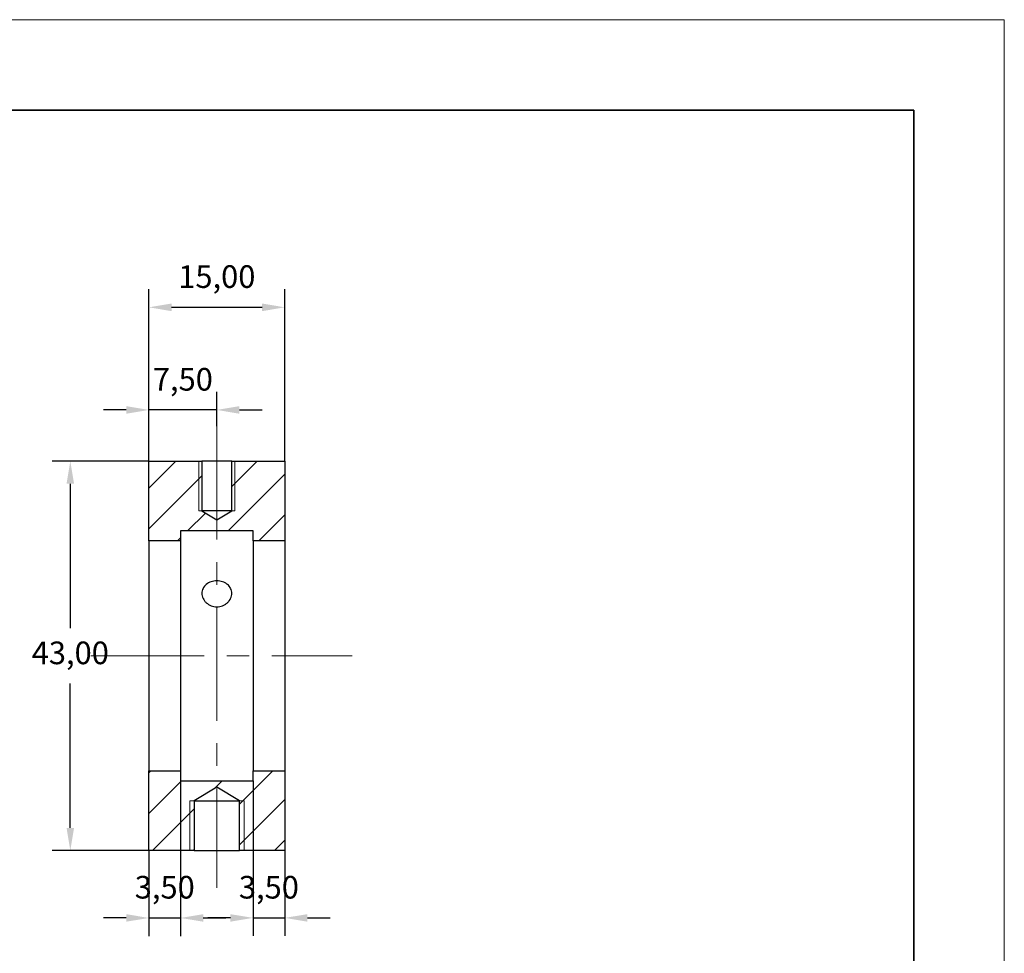
# Model space of a CAD drawing. Units: millimetres. Extents: x 11673 to 11970, y -7568 to -7358.
# Drawn here: x 11861 to 11970, y -7461 to -7358 of the extents above; entities that cross this region are included whole.
import ezdxf

# ---------------------------------------------------------------- set-up
doc = ezdxf.new("R2010")
doc.units = ezdxf.units.MM
doc.header["$LTSCALE"] = 10
doc.header["$PDMODE"] = 34
doc.linetypes.add('CENTER', pattern=[2, 1.25, -0.25, 0.25, -0.25])
for name, color, linetype, lineweight in [('2细线层', 4, 'Continuous', 15), ('3中心线层', 1, 'CENTER', 9), ('7标注层', 4, 'Continuous', 5), ('粗实线层', 7, 'Continuous', 35), ('细实线层', 7, 'Continuous', 18)]:
    doc.layers.add(name, color=color, linetype=linetype, lineweight=lineweight)
doc.layers.add('5剖面线层', color=2, linetype='Continuous')
doc.styles.get("Standard").update_dxf_attribs({"font": 'simhei.ttf'})
doc.styles.add('TH-GBD2M', font='calibri.ttf', dxfattribs={"width": 0.8, "height": 2.5})
doc.dimstyles.new('ISO-25', dxfattribs={"dimtxt": 2.5, "dimasz": 2.5, "dimexe": 1.25, "dimexo": 0.625, "dimtad": 1, "dimtxsty": 'Standard', "dimcen": 2.5, "dimadec": 0, "dimazin": 0, "dimtfac": 1, "dimtmove": 0, "dimatfit": 3, "dimfxl": 1, "dimarcsym": 0})
pattern_1 = [(45, (11622.0865, -7608.981), (-2.245064, 2.245064), [])]

# ---------------------------------------------------------------- blocks, each defined once
blk = doc.blocks.new('*X10')
at = {"layer": '粗实线层'}
for p, q in [((138.5, 95), (-138.5, 95)), ((138.5, -95), (138.5, 95))]:
    blk.add_line(p, q, dxfattribs=at)
at = {"layer": '细实线层'}
for p, q in [((148.5, 105), (-148.5, 105)), ((148.5, -105), (148.5, 105))]:
    blk.add_line(p, q, dxfattribs=at)
blk = doc.blocks.new('*D67')
at = {"layer": '7标注层', "color": 0, "lineweight": -2, "transparency": 16777216}
for p, q in [((11875.44, -7406.52), (11875.44, -7387.54)), ((11890.44, -7406.52), (11890.44, -7387.54)), ((11877.94, -7389.54), (11887.94, -7389.54))]:
    blk.add_line(p, q, dxfattribs=at)
at = {"layer": '7标注层', "color": 0, "transparency": 16777216}
for points in [[(11877.94, -7389.12), (11877.94, -7389.96), (11875.44, -7389.54)], [(11887.94, -7389.12), (11887.94, -7389.96), (11890.44, -7389.54)]]:
    blk.add_solid(points, dxfattribs=at)
at = {"layer": 'Defpoints', "color": 0, "transparency": 16777216}
for p in [(11890.44, -7389.54), (11875.44, -7406.52), (11890.44, -7406.52)]:
    blk.add_point(p, dxfattribs=at)
at = {"layer": '7标注层', "color": 0, "transparency": 16777216, "insert": (11882.94, -7386.47), "char_height": 2.5, "attachment_point": 5, "style": 'TH-GBD2M'}
blk.add_mtext('15,00', dxfattribs=at)
blk = doc.blocks.new('*D68')
at = {"layer": '7标注层', "color": 0, "lineweight": -2, "transparency": 16777216}
for p, q in [((11875.44, -7406.52), (11875.44, -7398.87)), ((11882.94, -7402.68), (11882.94, -7398.87)), ((11872.94, -7400.87), (11870.44, -7400.87)), ((11882.94, -7400.87), (11875.44, -7400.87)), ((11885.44, -7400.87), (11887.94, -7400.87))]:
    blk.add_line(p, q, dxfattribs=at)
at = {"layer": '7标注层', "color": 0, "transparency": 16777216}
for points in [[(11872.94, -7400.45), (11872.94, -7401.29), (11875.44, -7400.87)], [(11885.44, -7400.45), (11885.44, -7401.29), (11882.94, -7400.87)]]:
    blk.add_solid(points, dxfattribs=at)
at = {"layer": 'Defpoints', "color": 0, "transparency": 16777216}
for p in [(11875.44, -7400.87), (11882.94, -7402.68), (11875.44, -7406.52)]:
    blk.add_point(p, dxfattribs=at)
at = {"layer": '7标注层', "color": 0, "transparency": 16777216, "insert": (11879.19, -7397.81), "char_height": 2.5, "attachment_point": 5, "style": 'TH-GBD2M'}
blk.add_mtext('7,50', dxfattribs=at)
blk = doc.blocks.new('*D69')
at = {"layer": '7标注层', "color": 0, "lineweight": -2, "transparency": 16777216}
for p, q in [((11878.94, -7441.82), (11878.94, -7458.97)), ((11875.44, -7449.52), (11875.44, -7458.97)), ((11872.94, -7456.97), (11870.44, -7456.97)), ((11875.44, -7456.97), (11878.94, -7456.97)), ((11881.44, -7456.97), (11883.94, -7456.97))]:
    blk.add_line(p, q, dxfattribs=at)
at = {"layer": '7标注层', "color": 0, "transparency": 16777216}
for points in [[(11872.94, -7456.55), (11872.94, -7457.38), (11875.44, -7456.97)], [(11881.44, -7456.55), (11881.44, -7457.38), (11878.94, -7456.97)]]:
    blk.add_solid(points, dxfattribs=at)
at = {"layer": 'Defpoints', "color": 0, "transparency": 16777216}
for p in [(11878.94, -7441.82), (11875.44, -7449.52), (11878.94, -7456.97)]:
    blk.add_point(p, dxfattribs=at)
at = {"layer": '7标注层', "color": 0, "transparency": 16777216, "insert": (11877.19, -7453.9), "char_height": 2.5, "attachment_point": 5, "style": 'TH-GBD2M'}
blk.add_mtext('3,50', dxfattribs=at)
blk = doc.blocks.new('*D70')
at = {"layer": '7标注层', "color": 0, "lineweight": -2, "transparency": 16777216}
for p, q in [((11886.94, -7441.82), (11886.94, -7458.96)), ((11890.44, -7449.52), (11890.44, -7458.96)), ((11884.44, -7456.96), (11881.94, -7456.96)), ((11886.94, -7456.96), (11890.44, -7456.96)), ((11892.94, -7456.96), (11895.44, -7456.96))]:
    blk.add_line(p, q, dxfattribs=at)
at = {"layer": '7标注层', "color": 0, "transparency": 16777216}
for points in [[(11884.44, -7456.55), (11884.44, -7457.38), (11886.94, -7456.96)], [(11892.94, -7456.55), (11892.94, -7457.38), (11890.44, -7456.96)]]:
    blk.add_solid(points, dxfattribs=at)
at = {"layer": 'Defpoints', "color": 0, "transparency": 16777216}
for p in [(11886.94, -7441.82), (11890.44, -7449.52), (11890.44, -7456.96)]:
    blk.add_point(p, dxfattribs=at)
at = {"layer": '7标注层', "color": 0, "transparency": 16777216, "insert": (11888.69, -7453.9), "char_height": 2.5, "attachment_point": 5, "style": 'TH-GBD2M'}
blk.add_mtext('3,50', dxfattribs=at)
blk = doc.blocks.new('*D72')
at = {"layer": '7标注层', "color": 0, "lineweight": -2, "transparency": 16777216}
for p, q in [((11875.44, -7406.52), (11864.76, -7406.52)), ((11866.76, -7409.02), (11866.76, -7424.96)), ((11866.76, -7447.02), (11866.76, -7431.09)), ((11875.44, -7449.52), (11864.76, -7449.52))]:
    blk.add_line(p, q, dxfattribs=at)
at = {"layer": '7标注层', "color": 0, "transparency": 16777216}
for points in [[(11866.35, -7409.02), (11867.18, -7409.02), (11866.76, -7406.52)], [(11866.35, -7447.02), (11867.18, -7447.02), (11866.76, -7449.52)]]:
    blk.add_solid(points, dxfattribs=at)
at = {"layer": 'Defpoints', "color": 0, "transparency": 16777216}
for p in [(11875.44, -7406.52), (11866.76, -7449.52), (11875.44, -7449.52)]:
    blk.add_point(p, dxfattribs=at)
at = {"layer": '7标注层', "color": 0, "transparency": 16777216, "insert": (11866.76, -7428.02), "char_height": 2.5, "attachment_point": 5, "style": 'TH-GBD2M'}
blk.add_mtext('43,00', dxfattribs=at)

msp = doc.modelspace()

# ---------------------------------------------------------------- hatches: boundary and pattern name
at = {"layer": '5剖面线层', "linetype": 'Continuous', "lineweight": 18}
h = msp.add_hatch(dxfattribs=at)
h.set_pattern_fill('ANSI31', color=256, style=0)
h.set_pattern_definition(pattern_1)
h.paths.add_polyline_path([(11886.942, -7414.225), (11886.942, -7415.325), (11890.442, -7415.325), (11890.442, -7406.525), (11884.592, -7406.525), (11884.592, -7412.025), (11882.942, -7413.016), (11881.292, -7412.025), (11881.292, -7406.525), (11875.442, -7406.525), (11875.442, -7415.325), (11878.942, -7415.325), (11878.942, -7414.225)], flags=0)
h = msp.add_hatch(dxfattribs=at)
h.set_pattern_fill('ANSI31', color=256, style=0)
h.set_pattern_definition(pattern_1)
h.paths.add_polyline_path([(11890.442, -7449.525), (11890.442, -7440.725), (11886.942, -7440.725), (11886.942, -7441.825), (11878.942, -7441.825), (11878.942, -7440.725), (11875.442, -7440.725), (11875.442, -7449.525), (11880.442, -7449.525), (11880.442, -7444.025), (11882.942, -7442.523), (11885.442, -7444.025), (11885.442, -7449.525)], flags=0)

# ---------------------------------------------------------------- linework, layer by layer
at = {"color": 7, "linetype": 'Continuous', "lineweight": 25}
for p, q in [((11875.442, -7415.325), (11875.442, -7406.525)), ((11875.442, -7406.525), (11881.292, -7406.525)), ((11881.292, -7406.525), (11881.292, -7412.025)), ((11884.592, -7406.525), (11881.292, -7406.525)), ((11884.592, -7412.025), (11884.592, -7406.525)), ((11884.592, -7406.525), (11890.442, -7406.525)), ((11890.442, -7406.525), (11890.442, -7415.325)), ((11881.292, -7412.025), (11882.942, -7413.016)), ((11884.592, -7412.025), (11881.292, -7412.025)), ((11882.942, -7413.016), (11884.592, -7412.025)), ((11886.942, -7414.225), (11878.942, -7414.225)), ((11878.942, -7414.225), (11878.942, -7415.325)), ((11886.942, -7415.325), (11886.942, -7414.225)), ((11878.942, -7415.325), (11875.442, -7415.325)), ((11875.442, -7415.325), (11875.442, -7440.725)), ((11878.942, -7415.325), (11878.942, -7440.725)), ((11890.442, -7415.325), (11886.942, -7415.325)), ((11886.942, -7415.325), (11886.942, -7440.725)), ((11890.442, -7415.325), (11890.442, -7440.725)), ((11875.442, -7440.725), (11878.942, -7440.725)), ((11875.442, -7449.525), (11875.442, -7440.725)), ((11878.942, -7440.725), (11878.942, -7441.825)), ((11886.942, -7441.825), (11886.942, -7440.725)), ((11886.942, -7440.725), (11890.442, -7440.725)), ((11890.442, -7440.725), (11890.442, -7449.525)), ((11878.942, -7441.825), (11886.942, -7441.825)), ((11882.942, -7442.523), (11880.442, -7444.025)), ((11885.442, -7444.025), (11882.942, -7442.523)), ((11880.442, -7444.025), (11880.442, -7449.525)), ((11880.442, -7444.025), (11885.442, -7444.025)), ((11885.442, -7449.525), (11885.442, -7444.025)), ((11880.442, -7449.525), (11875.442, -7449.525)), ((11880.442, -7449.525), (11885.442, -7449.525)), ((11890.442, -7449.525), (11885.442, -7449.525))]:
    msp.add_line(p, q, dxfattribs=at)
at = {"color": 7, "linetype": 'Continuous', "lineweight": 18}
for p, q in [((11880.942, -7412.025), (11884.942, -7412.025)), ((11885.942, -7444.025), (11879.942, -7444.025))]:
    msp.add_line(p, q, dxfattribs=at)
at = {"color": 7, "linetype": 'Continuous', "lineweight": 25}
msp.add_open_spline([(11882.942, -7419.745), (11883.051, -7419.745), (11883.158, -7419.754), (11883.37, -7419.788), (11883.474, -7419.813), (11883.674, -7419.881), (11883.769, -7419.922), (11883.948, -7420.019), (11884.033, -7420.076), (11884.261, -7420.264), (11884.384, -7420.417), (11884.549, -7420.752), (11884.592, -7420.937), (11884.592, -7421.217), (11884.581, -7421.313), (11884.539, -7421.498), (11884.508, -7421.589), (11884.425, -7421.767), (11884.374, -7421.853), (11884.254, -7422.014), (11884.186, -7422.089), (11884.032, -7422.229), (11883.949, -7422.292), (11883.771, -7422.401), (11883.674, -7422.449), (11883.474, -7422.525), (11883.371, -7422.554), (11883.16, -7422.593), (11883.05, -7422.603), (11882.727, -7422.603), (11882.51, -7422.563), (11882.113, -7422.412), (11881.929, -7422.299), (11881.7, -7422.092), (11881.631, -7422.015), (11881.511, -7421.854), (11881.46, -7421.769), (11881.377, -7421.592), (11881.345, -7421.499), (11881.303, -7421.314), (11881.292, -7421.221), (11881.292, -7421.032), (11881.303, -7420.939), (11881.344, -7420.759), (11881.376, -7420.67), (11881.459, -7420.501), (11881.509, -7420.422), (11881.629, -7420.273), (11881.699, -7420.202), (11881.926, -7420.014), (11882.11, -7419.914), (11882.507, -7419.781), (11882.724, -7419.745), (11882.942, -7419.745)], degree=3, knots=[0, 0, 0, 0, 0.03125, 0.03125, 0.0625, 0.0625, 0.09375, 0.09375, 0.125, 0.125, 0.1875, 0.1875, 0.25, 0.25, 0.28125, 0.28125, 0.3125, 0.3125, 0.34375, 0.34375, 0.375, 0.375, 0.40625, 0.40625, 0.4375, 0.4375, 0.46875, 0.46875, 0.5, 0.5, 0.5625, 0.5625, 0.625, 0.625, 0.65625, 0.65625, 0.6875, 0.6875, 0.71875, 0.71875, 0.75, 0.75, 0.78125, 0.78125, 0.8125, 0.8125, 0.84375, 0.84375, 0.875, 0.875, 0.9375, 0.9375, 1, 1, 1, 1], dxfattribs=at)
at = {"layer": '2细线层', "linetype": 'Continuous', "lineweight": 18}
for p, q in [((11880.942, -7406.525), (11880.942, -7412.025)), ((11884.942, -7406.525), (11884.942, -7412.025)), ((11879.942, -7449.525), (11879.942, -7444.025)), ((11885.942, -7449.525), (11885.942, -7444.025))]:
    msp.add_line(p, q, dxfattribs=at)
at = {"layer": '3中心线层'}
for p, q in [((11882.942, -7402.683), (11882.942, -7453.644)), ((11869.029, -7428.025), (11897.872, -7428.025))]:
    msp.add_line(p, q, dxfattribs=at)

# ---------------------------------------------------------------- block references
at = {"layer": '粗实线层'}
msp.add_blockref('*X10', (11821.387, -7462.778), dxfattribs=at)

# ---------------------------------------------------------------- dimensions: what is measured, and where the dimension line sits
at = {"layer": '7标注层'}
dim = msp.add_linear_dim(base=(11890.442, -7389.539), p1=(11875.442, -7406.525), p2=(11890.442, -7406.525), dimstyle='ISO-25', override={"dimtxt": 3.5, "dimexe": 2, "dimexo": 0, "dimgap": 1.524, "dimtih": 1, "dimtoh": 1, "dimzin": 0, "dimtxsty": 'TH-GBD2M', "dimadec": 2, "dimtm": 0.1, "dimtzin": 0}, dxfattribs=at)
dim.commit()
dim.dimension.update_dxf_attribs({"geometry": '*D67', "text_midpoint": (11882.942, -7386.474)})
for base, p1, p2, picture, middle in [((11875.442, -7400.871), (11882.942, -7402.683), (11875.442, -7406.525), '*D68', (11879.192, -7400.871)), ((11878.942, -7456.967), (11875.442, -7449.525), (11878.942, -7441.825), '*D69', (11877.192, -7456.967)), ((11890.442, -7456.964), (11886.942, -7441.825), (11890.442, -7449.525), '*D70', (11888.692, -7456.964))]:
    dim = msp.add_linear_dim(base=base, p1=p1, p2=p2, dimstyle='ISO-25', override={"dimtxt": 3.5, "dimexe": 2, "dimexo": 0, "dimgap": 1.524, "dimtih": 1, "dimtoh": 1, "dimzin": 0, "dimtxsty": 'TH-GBD2M', "dimadec": 2, "dimtm": 0.1, "dimtzin": 0}, dxfattribs=at)
    dim.commit()
    dim.dimension.update_dxf_attribs({"geometry": picture, "text_midpoint": middle, "dimtype": 160})
dim = msp.add_linear_dim(base=(11866.764, -7449.525), p1=(11875.442, -7406.525), p2=(11875.442, -7449.525), angle=90, dimstyle='ISO-25', override={"dimtxt": 3.5, "dimexe": 2, "dimexo": 0, "dimgap": 1.524, "dimtih": 1, "dimtoh": 1, "dimzin": 0, "dimtxsty": 'TH-GBD2M', "dimadec": 2, "dimtm": 0.1, "dimtzin": 0}, dxfattribs=at)
dim.commit()
dim.dimension.update_dxf_attribs({"geometry": '*D72', "text_midpoint": (11866.764, -7428.025)})

doc.saveas('drawing.dxf')
